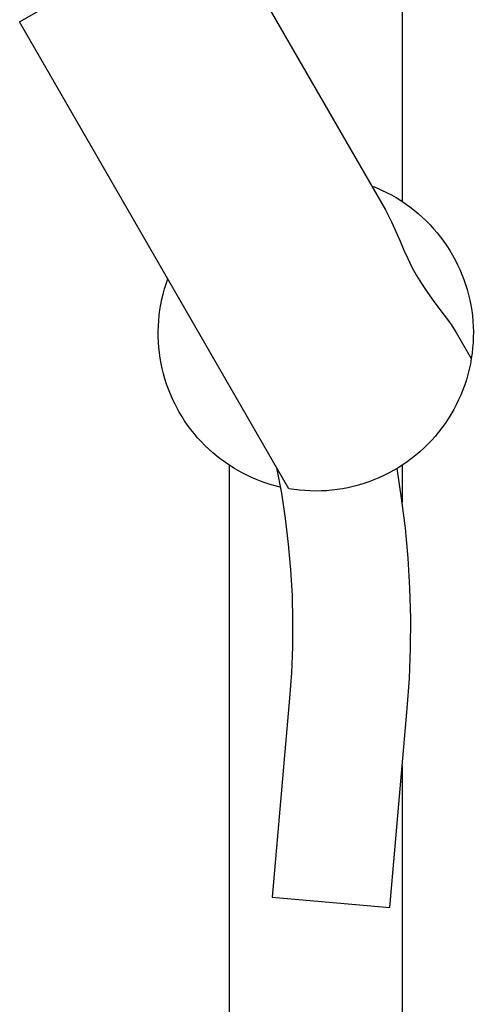
# Model space of a CAD drawing. Units: millimetres. Extents: x -487 to 400, y -1310 to 1377.
# Drawn here: x -239 to -182, y 761 to 886 of the extents above; entities that cross this region are included whole.
import ezdxf

# ---------------------------------------------------------------- set-up
doc = ezdxf.new("R2010")
doc.units = ezdxf.units.MM
doc.header["$MEASUREMENT"] = 0
doc.layers.add('Default', color=7, linetype='Continuous', true_color=0x000000)

msp = doc.modelspace()

# ---------------------------------------------------------------- linework, layer by layer
at = {"layer": 'Default', "color": 7, "true_color": 0xffffff}
for p, q in [((-190.57, 1195.86), (-190.59, 862.59)), ((-239.17, 885.38), (-214.66, 899.53)), ((-214.66, 899.53), (-192.73, 861.55)), ((-214.84, 843.24), (-239.17, 885.38)), ((-194.48, 864.57), (-193.84, 864.32)), ((-193.84, 864.32), (-193.21, 864.04)), ((-193.21, 864.04), (-192.58, 863.74)), ((-192.58, 863.74), (-191.97, 863.42)), ((-191.97, 863.42), (-191.37, 863.08)), ((-191.37, 863.08), (-190.79, 862.71)), ((-190.79, 862.71), (-190.21, 862.33)), ((-190.21, 862.33), (-189.65, 861.93)), ((-189.65, 861.93), (-189.1, 861.51)), ((-192.73, 861.55), (-192.54, 861.2)), ((-192.54, 861.2), (-191.94, 860)), ((-189.1, 861.51), (-188.57, 861.07)), ((-188.57, 861.07), (-188.06, 860.61)), ((-188.06, 860.61), (-187.56, 860.14)), ((-191.94, 860), (-191.39, 858.78)), ((-187.56, 860.14), (-187.07, 859.64)), ((-187.07, 859.64), (-186.61, 859.13)), ((-191.39, 858.78), (-190.87, 857.54)), ((-186.61, 859.13), (-186.16, 858.61)), ((-186.16, 858.61), (-185.73, 858.07)), ((-185.73, 858.07), (-185.32, 857.52)), ((-190.87, 857.54), (-190.4, 856.43)), ((-185.32, 857.52), (-184.92, 856.95)), ((-184.92, 856.95), (-184.55, 856.37)), ((-190.4, 856.43), (-189.9, 855.34)), ((-184.55, 856.37), (-184.2, 855.78)), ((-184.2, 855.78), (-183.88, 855.18)), ((-189.9, 855.34), (-189.36, 854.26)), ((-183.88, 855.18), (-183.57, 854.57)), ((-183.57, 854.57), (-183.28, 853.96)), ((-189.36, 854.26), (-188.78, 853.2)), ((-188.78, 853.2), (-188.15, 852.18)), ((-183.28, 853.96), (-183.02, 853.33)), ((-183.02, 853.33), (-182.78, 852.7)), ((-220.78, 851.5), (-220.57, 852.15)), ((-220.57, 852.15), (-220.35, 852.79)), ((-188.15, 852.18), (-187.49, 851.17)), ((-182.78, 852.7), (-182.56, 852.06)), ((-182.56, 852.06), (-182.36, 851.41)), ((-221.11, 850.18), (-220.96, 850.84)), ((-220.96, 850.84), (-220.78, 851.5)), ((-187.49, 851.17), (-186.79, 850.19)), ((-182.36, 851.41), (-182.18, 850.75)), ((-182.18, 850.75), (-182.02, 850.09)), ((-221.36, 848.84), (-221.25, 849.51)), ((-221.25, 849.51), (-221.11, 850.18)), ((-186.79, 850.19), (-186.07, 849.23)), ((-182.02, 850.09), (-181.89, 849.42)), ((-181.89, 849.42), (-181.78, 848.75)), ((-221.52, 847.49), (-221.45, 848.16)), ((-221.45, 848.16), (-221.36, 848.84)), ((-186.07, 849.23), (-185.26, 848.18)), ((-185.26, 848.18), (-184.49, 847.1)), ((-181.78, 848.75), (-181.69, 848.08)), ((-181.69, 848.08), (-181.63, 847.4)), ((-221.56, 846.81), (-221.52, 847.49)), ((-184.49, 847.1), (-183.75, 845.99)), ((-181.63, 847.4), (-181.59, 846.72)), ((-221.58, 846.13), (-221.56, 846.81)), ((-221.58, 845.44), (-221.58, 846.13)), ((-183.75, 845.99), (-181.83, 842.66)), ((-181.59, 846.72), (-181.57, 846.04)), ((-181.57, 846.04), (-181.58, 845.36)), ((-221.55, 844.76), (-221.58, 845.44)), ((-221.5, 844.09), (-221.55, 844.76)), ((-181.6, 844.69), (-181.66, 844.01)), ((-181.58, 845.36), (-181.6, 844.69)), ((-221.43, 843.41), (-221.5, 844.09)), ((-221.33, 842.73), (-221.43, 843.41)), ((-214.87, 843.23), (-214.84, 843.24)), ((-205.01, 826.16), (-214.87, 843.23)), ((-181.73, 843.33), (-181.83, 842.66)), ((-181.66, 844.01), (-181.73, 843.33)), ((-221.21, 842.06), (-221.33, 842.73)), ((-221.07, 841.4), (-221.21, 842.06)), ((-181.95, 841.98), (-182.09, 841.31)), ((-181.83, 842.66), (-181.95, 841.98)), ((-220.91, 840.74), (-221.07, 841.4)), ((-220.72, 840.08), (-220.91, 840.74)), ((-182.26, 840.64), (-182.45, 839.98)), ((-182.09, 841.31), (-182.26, 840.64)), ((-220.51, 839.43), (-220.72, 840.08)), ((-220.28, 838.79), (-220.51, 839.43)), ((-182.67, 839.33), (-182.9, 838.68)), ((-182.45, 839.98), (-182.67, 839.33)), ((-220.03, 838.16), (-220.28, 838.79)), ((-219.76, 837.54), (-220.03, 838.16)), ((-182.9, 838.68), (-183.16, 838.04)), ((-219.74, 837.49), (-219.76, 837.54)), ((-219.72, 837.45), (-219.74, 837.49)), ((-219.71, 837.41), (-219.72, 837.45)), ((-219.68, 837.37), (-219.71, 837.41)), ((-219.66, 837.33), (-219.68, 837.37)), ((-219.44, 836.86), (-219.66, 837.33)), ((-219.19, 836.39), (-219.44, 836.86)), ((-183.44, 837.41), (-183.74, 836.79)), ((-183.16, 838.04), (-183.44, 837.41)), ((-218.94, 835.94), (-219.19, 836.39)), ((-218.59, 835.35), (-218.94, 835.94)), ((-184.41, 835.59), (-184.77, 835)), ((-184.06, 836.19), (-184.41, 835.59)), ((-183.74, 836.79), (-184.06, 836.19)), ((-218.22, 834.78), (-218.59, 835.35)), ((-217.84, 834.22), (-218.22, 834.78)), ((-185.15, 834.43), (-185.56, 833.88)), ((-184.77, 835), (-185.15, 834.43)), ((-217.43, 833.68), (-217.84, 834.22)), ((-217.01, 833.15), (-217.43, 833.68)), ((-216.57, 832.63), (-217.01, 833.15)), ((-185.98, 833.33), (-186.42, 832.8)), ((-185.56, 833.88), (-185.98, 833.33)), ((-216.11, 832.13), (-216.57, 832.63)), ((-215.64, 831.64), (-216.11, 832.13)), ((-186.88, 832.29), (-187.35, 831.79)), ((-186.42, 832.8), (-186.88, 832.29)), ((-215.15, 831.17), (-215.64, 831.64)), ((-214.64, 830.72), (-215.15, 831.17)), ((-214.12, 830.29), (-214.64, 830.72)), ((-188.35, 830.85), (-188.88, 830.4)), ((-187.84, 831.31), (-188.35, 830.85)), ((-187.35, 831.79), (-187.84, 831.31)), ((-213.59, 829.87), (-214.12, 830.29)), ((-213.04, 829.47), (-213.59, 829.87)), ((-212.48, 829.09), (-213.04, 829.47)), ((-189.97, 829.56), (-190.54, 829.17)), ((-189.42, 829.97), (-189.97, 829.56)), ((-188.88, 830.4), (-189.42, 829.97)), ((-212.59, 829.17), (-212.59, 298.58)), ((-211.9, 828.73), (-212.48, 829.09)), ((-211.58, 828.54), (-211.9, 828.73)), ((-211.01, 828.22), (-211.58, 828.54)), ((-210.42, 827.92), (-211.01, 828.22)), ((-206.54, 828.8), (-205.94, 825.59)), ((-192.32, 828.13), (-192.93, 827.82)), ((-191.71, 828.45), (-192.32, 828.13)), ((-191.12, 828.8), (-191.71, 828.45)), ((-190.67, 824.94), (-191.26, 828.72)), ((-190.54, 829.17), (-191.12, 828.8)), ((-190.59, 829.14), (-190.59, 824.4)), ((-209.82, 827.64), (-210.42, 827.92)), ((-209.22, 827.38), (-209.82, 827.64)), ((-208.6, 827.13), (-209.22, 827.38)), ((-207.98, 826.91), (-208.6, 827.13)), ((-207.35, 826.71), (-207.98, 826.91)), ((-194.84, 827.02), (-195.49, 826.8)), ((-194.19, 827.27), (-194.84, 827.02)), ((-193.56, 827.53), (-194.19, 827.27)), ((-192.93, 827.82), (-193.56, 827.53)), ((-206.72, 826.53), (-207.35, 826.71)), ((-206.08, 826.37), (-206.72, 826.53)), ((-205.94, 825.59), (-205.45, 822.36)), ((-204.33, 826.05), (-205.01, 826.16)), ((-203.65, 825.97), (-204.33, 826.05)), ((-202.96, 825.91), (-203.65, 825.97)), ((-202.28, 825.87), (-202.96, 825.91)), ((-201.59, 825.86), (-202.28, 825.87)), ((-200.9, 825.87), (-201.59, 825.86)), ((-200.21, 825.9), (-200.9, 825.87)), ((-199.53, 825.96), (-200.21, 825.9)), ((-198.84, 826.04), (-199.53, 825.96)), ((-198.16, 826.15), (-198.84, 826.04)), ((-197.49, 826.28), (-198.16, 826.15)), ((-196.82, 826.43), (-197.49, 826.28)), ((-196.15, 826.61), (-196.82, 826.43)), ((-195.49, 826.8), (-196.15, 826.61)), ((-190.19, 821.15), (-190.67, 824.94)), ((-205.45, 822.36), (-205.06, 819.12)), ((-189.84, 817.35), (-190.19, 821.15)), ((-205.06, 819.12), (-204.78, 815.87)), ((-189.62, 813.53), (-189.84, 817.35)), ((-204.78, 815.87), (-204.59, 812.61)), ((-189.52, 809.71), (-189.62, 813.53)), ((-204.59, 812.61), (-204.51, 809.35)), ((-204.51, 809.35), (-204.54, 806.09)), ((-189.54, 805.89), (-189.52, 809.71)), ((-204.54, 806.09), (-204.67, 802.82)), ((-189.69, 802.07), (-189.54, 805.89)), ((-204.67, 802.82), (-204.9, 799.57)), ((-189.96, 798.26), (-189.69, 802.07)), ((-204.9, 799.57), (-207.11, 774.35)), ((-192.16, 773.04), (-189.96, 798.26)), ((-190.59, 791.03), (-190.59, 298.58)), ((-207.11, 774.35), (-192.16, 773.04))]:
    msp.add_line(p, q, dxfattribs=at)

doc.saveas('drawing.dxf')
